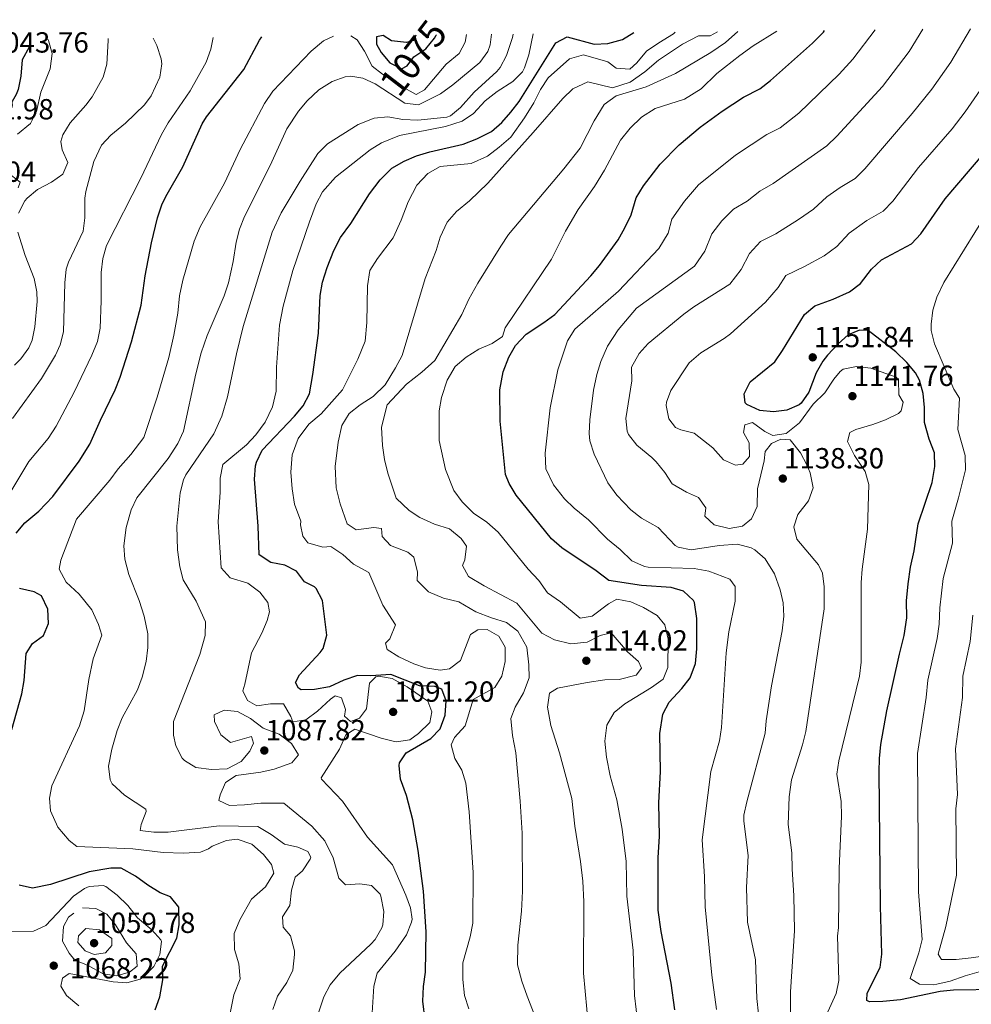
# Model space of a CAD drawing. Units: metres. Extents: x 576361 to 579809, y 4761246 to 4765911.
# Drawn here: x 577369 to 577720, y 4764372 to 4764735 of the extents above; entities that cross this region are included whole.
import ezdxf
from ezdxf.enums import TextEntityAlignment as Align

# ---------------------------------------------------------------- set-up
doc = ezdxf.new("R2010")
doc.units = ezdxf.units.M
doc.header["$MEASUREMENT"] = 0
doc.linetypes.add('DGN Style 3', pattern=[108.77482, 77.6963, -31.07852])
for name, color, linetype, lineweight in [('Nivel 4', 7, 'Continuous', 0), ('Nivel 41', 7, 'Continuous', 0), ('Nivel 5', 7, 'Continuous', 0), ('Nivel 7', 7, 'Continuous', 0)]:
    doc.layers.add(name, color=color, linetype=linetype, lineweight=lineweight)
doc.styles.add('Style-Arial', font='txt')

# ---------------------------------------------------------------- blocks, each defined once
blk = doc.blocks.new('5PATER')
at = {"layer": 'Nivel 7', "linetype": 'Continuous', "lineweight": 0}
h = blk.add_hatch(color=51, dxfattribs=at)
edge = h.paths.add_edge_path()
edge.add_ellipse((0, 0), major_axis=(-1.1, -1.11), ratio=0.999422, start_angle=0, end_angle=360)

msp = doc.modelspace()

# ---------------------------------------------------------------- linework, layer by layer
at = {"layer": 'Nivel 4', "color": 30, "linetype": 'Continuous', "lineweight": 30, "flags": 128}
for points, elevation in [([(577367.58, 4764545.32), (577370.77, 4764549.17), (577375.86, 4764553.48), (577381.02, 4764558.84), (577390.81, 4764571.94), (577394.78, 4764578.2), (577398.66, 4764587), (577404.1, 4764598.2), (577405.89, 4764602.87), (577410.1, 4764615.96), (577413.66, 4764629.4), (577415.17, 4764640.25), (577417.53, 4764652.4), (577419.74, 4764661.64), (577421.32, 4764666.39), (577422.82, 4764669.56), (577429.06, 4764680.45), (577436.17, 4764696.26), (577437.82, 4764698.92), (577451.5, 4764716.36), (577457.38, 4764727.24), (577458.21, 4764728.4)], 1075), ([(577515.01, 4764729.05), (577514.14, 4764727.08), (577511.5, 4764726.36), (577506.02, 4764726.92), (577502.9, 4764728.91), (577500.54, 4764728.44), (577500.46, 4764725.72), (577502.26, 4764722.68), (577505.46, 4764718.88), (577509.7, 4764716.6), (577511.78, 4764717.72), (577514.3, 4764721), (577518.7, 4764724.04), (577521.92, 4764727.86), (577522.54, 4764729), (577522.58, 4764729.13)], 1075), ([(577610.61, 4764369.48), (577609.23, 4764379.29), (577605.46, 4764398.44), (577604.42, 4764406.28), (577604.46, 4764425.72), (577604.94, 4764433.4), (577604.7, 4764445.84), (577605.3, 4764457.4), (577605.06, 4764471.42), (577606.14, 4764478.52), (577608.45, 4764482.95), (577613.1, 4764488.04), (577616.16, 4764491.97), (577618.2, 4764497.22), (577618.65, 4764502.62), (577618.68, 4764513.84), (577617.76, 4764519.73), (577617.42, 4764520.52), (577613.78, 4764523.88), (577609.22, 4764525.24), (577598.26, 4764526.04), (577586.22, 4764527.88), (577581.58, 4764531.4), (577568.84, 4764539.94), (577565.1, 4764543.27), (577552.02, 4764559.4), (577549.42, 4764563.66), (577548.1, 4764566.92), (577546.06, 4764586.68), (577545.98, 4764598.15), (577547.22, 4764604.84), (577549.34, 4764610.28), (577551.82, 4764614.61), (577555.73, 4764618.72), (577562.26, 4764623), (577566.24, 4764626.04), (577579.5, 4764640.28), (577582.72, 4764644.1), (577589.59, 4764653.53), (577592.11, 4764657.99), (577594.5, 4764662.76), (577596.3, 4764669.08), (577598.99, 4764673.44), (577605.14, 4764681.44), (577612.15, 4764688.59), (577619.85, 4764695.06), (577628.04, 4764701), (577635.82, 4764706.11), (577641.94, 4764709.23), (577645.84, 4764712.36), (577661.38, 4764726.11), (577665.34, 4764730.19), (577665.76, 4764730.76)], 1125), ([(577550.08, 4764700.58), (577553.06, 4764704.59), (577566.7, 4764726.2), (577570.78, 4764728.44), (577580.78, 4764725.72), (577585.78, 4764725.89), (577591.22, 4764727.47), (577595.47, 4764729.96)], 1100), ([(577518.42, 4764365.56), (577517.58, 4764372.68), (577517.86, 4764378.12), (577518.54, 4764383.4), (577518.78, 4764398.33), (577517.83, 4764413.3), (577515.88, 4764428.26), (577513.86, 4764439.64), (577511.58, 4764448.6), (577509.38, 4764454.6), (577508.8, 4764459.6), (577508.98, 4764460.6), (577511.46, 4764464.28), (577520.5, 4764469.56), (577523.93, 4764473.18), (577525.82, 4764478.2), (577526.18, 4764483.48), (577524.58, 4764487.8), (577522.06, 4764488.76), (577516.38, 4764489), (577505.74, 4764493.16), (577498.42, 4764492.68), (577493.42, 4764492.88), (577488.44, 4764491.14), (577483.1, 4764488.68), (577477.62, 4764487.64), (577472.64, 4764487.58), (577471.7, 4764488.2), (577470.58, 4764490.2), (577472.1, 4764493.08), (577479.75, 4764501.27), (577480.86, 4764502.84), (577482.18, 4764507.72), (577480.58, 4764520.52), (577478.18, 4764524.89), (577477.62, 4764525.48), (577473.94, 4764527.4), (577470.94, 4764531.32), (577466.7, 4764533.56), (577461.54, 4764534.52), (577457.24, 4764537.34), (577456.78, 4764547.96), (577455.42, 4764565.24), (577455.86, 4764570.2), (577456.18, 4764571.48), (577458.34, 4764576), (577470.22, 4764588.44), (577473.44, 4764592.26), (577475.73, 4764596.78), (577477.05, 4764603.86), (577479.03, 4764619.08), (577479.74, 4764633), (577480.62, 4764637.92), (577482.32, 4764643.27), (577484.78, 4764649.56), (577487.18, 4764654.44), (577490.98, 4764659.56), (577497.89, 4764670.47), (577501.9, 4764675.72), (577506.18, 4764679.96), (577510.7, 4764682.6), (577515.3, 4764684.57), (577520.17, 4764686.04), (577532.42, 4764688.84), (577537.46, 4764690.84), (577542.9, 4764693.48), (577546.73, 4764696.84), (577550.08, 4764700.58)], 1100), ([(577746.56, 4764377.27), (577713.37, 4764376.76), (577708.41, 4764376.22), (577693.81, 4764373.24), (577687.33, 4764372.6), (577682.33, 4764372.47), (577681.33, 4764372.92), (577681.53, 4764375.72), (577686.25, 4764385.08), (577686.95, 4764390.05), (577686.37, 4764407.75), (577685.9, 4764457.24), (577686.01, 4764462.23), (577686.53, 4764467.33), (577688.78, 4764479.8), (577693.38, 4764500.76), (577695.18, 4764507.63), (577696.1, 4764514.11), (577696.06, 4764520.43), (577696.58, 4764526.59), (577697.46, 4764532.83), (577698.9, 4764538.83), (577700.36, 4764548.73), (577705.5, 4764564.03), (577706.5, 4764569.95), (577706.31, 4764574.95), (577704.34, 4764579.95), (577702.7, 4764586.11), (577702.7, 4764591.63), (577702.18, 4764596.91), (577700.79, 4764601.72), (577699.3, 4764604.43), (577696.11, 4764608.28), (577692.11, 4764612.28), (577681.82, 4764620.03), (577678.66, 4764620.27), (577674.5, 4764618.51), (577670.76, 4764615.19), (577666.83, 4764611.04), (577665.1, 4764608.83), (577662.69, 4764604.45), (577659.94, 4764597.39), (577657.11, 4764593.29), (577656.38, 4764592.67), (577651.86, 4764590.75), (577646.91, 4764590.04), (577641.89, 4764590.6), (577637.09, 4764592.78), (577636.5, 4764593.4), (577636.1, 4764596.68), (577638.33, 4764601.15), (577647.38, 4764608.59), (577650.32, 4764612.65), (577658.34, 4764625.95), (577662.14, 4764629.22), (577668.98, 4764631.63), (577675.02, 4764634.35), (577679, 4764637.37), (577683.14, 4764642.75), (577686.84, 4764646.13), (577697.82, 4764652.06), (577701.3, 4764655.78), (577710.26, 4764668.67), (577724.7, 4764685.55)], 1150), ([(577365.91, 4764472.92), (577369.7, 4764486.04), (577370.51, 4764490.98), (577371.3, 4764501), (577373.54, 4764504.6), (577377.66, 4764507.56), (577379.5, 4764511.96), (577379.22, 4764517.24), (577376.9, 4764522.2), (577374.18, 4764523.64), (577368.78, 4764524.92)], 1075), ([(577394.54, 4764420.37), (577380.26, 4764415.72), (577373.58, 4764414.36), (577368.72, 4764415.53)], 1075), ([(577418.86, 4764369.56), (577420.53, 4764374.27), (577421.62, 4764380.52), (577421.51, 4764385.58), (577426.78, 4764395.96), (577427.7, 4764400.88), (577427.62, 4764407.32), (577424.54, 4764411.16), (577420.7, 4764412.68), (577416.1, 4764415.48), (577411.62, 4764418.84), (577406.26, 4764421.8), (577402.46, 4764421.8), (577394.54, 4764420.37)], 1075)]:
    msp.add_lwpolyline(points, dxfattribs=dict(at, elevation=elevation))
at = {"layer": 'Nivel 4', "color": 30, "linetype": 'DGN Style 3', "lineweight": 30, "elevation": 1050, "flags": 128}
msp.add_lwpolyline([(577372.74, 4764727.43), (577372.3, 4764724.6), (577369.82, 4764719.88), (577369.3, 4764713.88), (577368.29, 4764708.95), (577367.54, 4764707.16), (577361.78, 4764697.08), (577357.22, 4764695.56), (577352.67, 4764697.54), (577348.49, 4764701.28), (577347.7, 4764702.68), (577346.94, 4764707.65), (577347.98, 4764713.4), (577348.24, 4764718.41), (577348.14, 4764719.8), (577346.38, 4764722.52), (577346.54, 4764725.96), (577346.96, 4764727.13)], dxfattribs=at)
at = {"layer": 'Nivel 5', "color": 30, "linetype": 'Continuous', "lineweight": 0, "flags": 128}
for points, elevation in [([(577690.96, 4764667.76), (577700.48, 4764680.16), (577712.83, 4764694.48), (577717.63, 4764700.7), (577725.36, 4764711.92), (577731.88, 4764722.62), (577736.46, 4764727.93), (577738.83, 4764731.59)], 1145), ([(577440.27, 4764728.2), (577439.42, 4764723.8), (577437.7, 4764719.1), (577431.7, 4764708.52), (577423.66, 4764696.68), (577421.17, 4764692.34), (577413.5, 4764676.28), (577400.82, 4764651.48), (577399.5, 4764646.66), (577398.86, 4764641.47), (577398.9, 4764631), (577398.5, 4764621), (577397.54, 4764616.09), (577395.5, 4764611), (577388.9, 4764597.32), (577382.34, 4764584.84), (577379.3, 4764580.2), (577372.22, 4764571.72), (577364.51, 4764558.85)], 1070), ([(577418.1, 4764727.94), (577419.46, 4764725.16), (577421.05, 4764720.35), (577421.34, 4764718.44), (577420.59, 4764713.57), (577417.33, 4764706.64), (577414.9, 4764703.32), (577407.94, 4764696.52), (577402.42, 4764692.12), (577399.08, 4764688.41), (577396.19, 4764682.39), (577393.29, 4764671.39), (577392.94, 4764668.92), (577392.9, 4764661.64), (577392.3, 4764656.68), (577386.92, 4764645.27), (577386.06, 4764642.68), (577385.49, 4764637.7), (577385.02, 4764619.64), (577383.78, 4764614.8), (577382.02, 4764611), (577376.91, 4764602.4), (577366.14, 4764587.64)], 1065), ([(577389.86, 4764550.44), (577402.14, 4764564.84), (577405.22, 4764569.08), (577409.82, 4764574.36), (577414.66, 4764580.68), (577419.62, 4764595.48), (577423.82, 4764610.12), (577425.74, 4764618.36), (577427.18, 4764626.44), (577427.78, 4764632.84), (577428.98, 4764638.6), (577433.26, 4764653.08), (577435.46, 4764658.36), (577444.46, 4764674.44), (577450.14, 4764686.84), (577459.18, 4764703.88), (577462.3, 4764708.36), (577476.38, 4764723.16), (577480.9, 4764726.92), (577484.58, 4764728.7)], 1080), ([(577409.98, 4764553.88), (577412.13, 4764558.39), (577423.58, 4764572.92), (577427.22, 4764578.36), (577429.28, 4764582.93), (577433.84, 4764604.13), (577435.81, 4764611.82), (577438.02, 4764618.2), (577444.34, 4764632.92), (577445.93, 4764637.66), (577447.63, 4764645.5), (577448.66, 4764652.68), (577449.97, 4764657.51), (577451.78, 4764662.19), (577461.22, 4764681), (577467.46, 4764694.44), (577471.66, 4764701), (577474.88, 4764704.82), (577479.22, 4764708.92), (577484.14, 4764711.96), (577488.94, 4764713.6), (577491.02, 4764713.88), (577495.42, 4764713.16), (577499.98, 4764711.06), (577510.98, 4764703.96), (577515.96, 4764703.34), (577524.12, 4764707.4), (577528.63, 4764710.7), (577538.66, 4764719), (577541.61, 4764723.04), (577542.46, 4764725.4), (577542.96, 4764729.36)], 1085), ([(577425.57, 4764475.86), (577435.26, 4764500.6), (577437.3, 4764507.56), (577437.37, 4764512.58), (577433.9, 4764520.28), (577429.18, 4764528.12), (577427.9, 4764532.96), (577427.07, 4764539.24), (577426.82, 4764547.96), (577428.1, 4764560.2), (577429.28, 4764565.06), (577430.14, 4764566.84), (577440.42, 4764581.95), (577443.48, 4764588.48), (577445.5, 4764595.68), (577448.82, 4764611.48), (577451.29, 4764621.53), (577461.99, 4764656.32), (577465.33, 4764663.45), (577472.34, 4764675.16), (577478.86, 4764685.4), (577482.42, 4764688.91), (577493.78, 4764696.04), (577499.62, 4764698.44), (577504.61, 4764698.89), (577510.17, 4764697.86), (577515.74, 4764697.61), (577526.41, 4764698.77), (577527.82, 4764699.24), (577531.46, 4764702.36), (577536.54, 4764707.96), (577544.91, 4764715.6), (577546.14, 4764717.08), (577548.46, 4764721.5), (577550.66, 4764728.12), (577550.91, 4764729.45)], 1090), ([(577466.04, 4764629.07), (577469.66, 4764642.2), (577475.78, 4764660.12), (577478.18, 4764666.84), (577480.51, 4764671.26), (577485.34, 4764676.68), (577498.14, 4764686.68), (577502.36, 4764689.36), (577509.01, 4764691.96), (577525.9, 4764695.32), (577532.1, 4764697.32), (577536.23, 4764700.14), (577540.54, 4764704.76), (577545.02, 4764708.2), (577550.78, 4764711.88), (577554.32, 4764715.47), (577555.1, 4764717), (577556.63, 4764721.78), (577558.23, 4764729.54)], 1095), ([(577560.9, 4764362.28), (577556.06, 4764374.52), (577554.14, 4764380.04), (577552.54, 4764386.12), (577552.62, 4764393.32), (577553.94, 4764405.88), (577554.38, 4764413.24), (577554.22, 4764434.68), (577553.5, 4764446.44), (577551.86, 4764464.36), (577550.7, 4764470.76), (577550.02, 4764476.92), (577551.7, 4764481.16), (577554.7, 4764486.44), (577556.86, 4764491.96), (577556.7, 4764496.76), (577555.94, 4764503.32), (577552.66, 4764509.24), (577548.42, 4764512.44), (577542.9, 4764514.12), (577537.18, 4764516.36), (577530.86, 4764519.96), (577525.22, 4764521.4), (577519.7, 4764523.64), (577515.46, 4764527.88), (577515.62, 4764531), (577514.26, 4764536.44), (577512.02, 4764538.36), (577505.66, 4764540.84), (577502.62, 4764544.12), (577502.34, 4764547.08), (577499.46, 4764547.48), (577492.98, 4764546.6), (577489.7, 4764548.76), (577487.06, 4764556.2), (577485.66, 4764562.04), (577485.18, 4764569.88), (577486.34, 4764578.92), (577487.66, 4764585), (577490.38, 4764589.48), (577494.46, 4764592.68), (577499.26, 4764595.72), (577503.66, 4764600.04), (577507.5, 4764606.28), (577509.94, 4764610.92), (577518.5, 4764639.32), (577522.5, 4764649.64), (577524.02, 4764654.52), (577526.5, 4764660.04), (577529.94, 4764664.04), (577534.78, 4764667.96), (577541.58, 4764674.44), (577558.34, 4764693.08), (577569.18, 4764705.64), (577572.98, 4764709.24), (577578.5, 4764711.8), (577587.5, 4764709.56), (577594.02, 4764711.63), (577599.5, 4764715.47), (577604.54, 4764719.79), (577613.34, 4764725.71), (577619.34, 4764728.83), (577623.54, 4764728.83), (577626.3, 4764730.31)], 1110), ([(577491.07, 4764728.77), (577493.38, 4764727.32), (577496.02, 4764723.16), (577498.9, 4764717.64), (577502.7, 4764714.6), (577509.34, 4764710.28), (577515.18, 4764707.08), (577518.22, 4764708.84), (577526.18, 4764718.36), (577530.98, 4764722.2), (577533.26, 4764726.44), (577533.74, 4764729.26)], 1080), ([(577578.74, 4764363.16), (577576.86, 4764383.08), (577577.02, 4764409.32), (577576.66, 4764417), (577575.78, 4764424.2), (577573.66, 4764437.24), (577572.58, 4764447.48), (577568.02, 4764464.28), (577564.78, 4764474.36), (577563.54, 4764481.16), (577564.34, 4764486.28), (577567.3, 4764488.12), (577578.18, 4764490.28), (577584.7, 4764491.24), (577590.06, 4764491.4), (577596.26, 4764493), (577598.26, 4764495.48), (577597.14, 4764497.96), (577593.14, 4764501.56), (577587.02, 4764508.52), (577583.06, 4764507.56), (577578.26, 4764505.16), (577572.18, 4764504.52), (577566.18, 4764506.04), (577561.46, 4764508.44), (577552.22, 4764519.48), (577540.26, 4764525.88), (577534.46, 4764529.4), (577532.26, 4764533.4), (577533.02, 4764535.48), (577533.7, 4764540.52), (577531.74, 4764543.32), (577527.38, 4764546.92), (577521.9, 4764548.68), (577516.42, 4764551.16), (577512.54, 4764553.72), (577507.78, 4764558.2), (577504.7, 4764567.48), (577503.46, 4764572.52), (577502.74, 4764577.72), (577502.34, 4764584.44), (577504.42, 4764592.68), (577511.54, 4764600.28), (577517.26, 4764604.76), (577521.98, 4764609.08), (577532.02, 4764626.04), (577534.5, 4764631.64), (577537.82, 4764637.56), (577546.3, 4764651.24), (577549.18, 4764655.48), (577569.62, 4764679.72), (577575.62, 4764687.4), (577580.82, 4764697.4), (577584.42, 4764703.4), (577588.9, 4764706.68), (577599.98, 4764709.95), (577610.74, 4764714.83), (577623.78, 4764722.59), (577629.26, 4764726.35), (577633.74, 4764730.35), (577633.78, 4764730.4)], 1115), ([(577596.89, 4764364.44), (577595.7, 4764374.76), (577595.22, 4764391.4), (577592.82, 4764411.48), (577592.58, 4764424.28), (577591.18, 4764436.12), (577589.14, 4764447), (577586.66, 4764455.8), (577585.3, 4764462.76), (577584.7, 4764468.6), (577585.5, 4764474.52), (577588.14, 4764479.16), (577592.14, 4764482.44), (577601.94, 4764488.44), (577606.26, 4764491.48), (577608.02, 4764495.8), (577608.14, 4764506.2), (577606.86, 4764511.48), (577603.98, 4764514.92), (577598.98, 4764517.88), (577594.34, 4764519.96), (577589.18, 4764521), (577586.06, 4764519.24), (577580.06, 4764514.76), (577575.58, 4764513.96), (577568.34, 4764519.96), (577563.62, 4764523.32), (577560.38, 4764527.88), (577556.46, 4764532.04), (577545.34, 4764545.72), (577541.14, 4764549.4), (577536.3, 4764552.76), (577532.06, 4764556.84), (577529.06, 4764561.08), (577525.9, 4764568.76), (577523.58, 4764579.48), (577523.62, 4764590.44), (577524.46, 4764595.4), (577526.5, 4764601.72), (577529.46, 4764606.76), (577533.54, 4764610.28), (577538.3, 4764613.16), (577543.1, 4764615.24), (577547.02, 4764617.88), (577547.94, 4764621.08), (577565.02, 4764646.36), (577570.26, 4764656.76), (577574.86, 4764664.76), (577580.94, 4764673.24), (577584.66, 4764679.24), (577590.54, 4764690.28), (577594.1, 4764694.76), (577598.3, 4764698.83), (577603.3, 4764702.03), (577614.1, 4764705.39), (577620.26, 4764709.23), (577626.1, 4764714.91), (577634.58, 4764721.47), (577639.42, 4764725.07), (577648.13, 4764730.56)], 1120), ([(577560.98, 4764709), (577563.82, 4764713.32), (577571.7, 4764720.28), (577576.9, 4764721.8), (577585.82, 4764719.23), (577588.86, 4764716.83), (577593.98, 4764716.43), (577596.5, 4764718.83), (577600.14, 4764723.07), (577604.62, 4764726.19), (577610.1, 4764729.47), (577610.67, 4764730.14)], 1105), ([(577625.93, 4764369.64), (577624.25, 4764382.28), (577621.7, 4764407.48), (577621.46, 4764418.68), (577620.66, 4764432.2), (577623.82, 4764457.4), (577627.02, 4764468.76), (577627.81, 4764473.69), (577629.54, 4764501.16), (577630.5, 4764508.92), (577632.86, 4764520.28), (577632.82, 4764525.64), (577630.82, 4764528.36), (577623.06, 4764531.32), (577617.62, 4764532.36), (577600.75, 4764532.85), (577599.3, 4764533.08), (577594.74, 4764535.14), (577590.34, 4764539.32), (577585.66, 4764543.08), (577578.68, 4764550.24), (577573.46, 4764554.52), (577569.87, 4764557.99), (577565.76, 4764563.12), (577562.9, 4764569.03), (577562.7, 4764574.84), (577564.54, 4764591.56), (577567.42, 4764605.64), (577570.98, 4764616.28), (577573.6, 4764620.56), (577589.8, 4764634.62), (577604.66, 4764650.38), (577608.03, 4764656.05), (577609.47, 4764661.1), (577614.06, 4764667.76), (577619.34, 4764673.85), (577632.91, 4764684.73), (577644.46, 4764692.36), (577649.35, 4764694.86), (577656.24, 4764700.3), (577671.16, 4764714.62), (577676.27, 4764720.17), (577684.45, 4764730.98)], 1130), ([(577641.36, 4764367.98), (577640.77, 4764373.72), (577640.3, 4764387.98), (577637.33, 4764401.8), (577636.94, 4764414.68), (577637.58, 4764426.44), (577635.95, 4764439.12), (577636.06, 4764441.32), (577637.11, 4764446.2), (577643.9, 4764471.55), (577644.3, 4764476.12), (577646.2, 4764489.05), (577650.1, 4764509.32), (577650.7, 4764514.68), (577650.46, 4764519.61), (577649.36, 4764524.49), (577647.26, 4764530.36), (577643.82, 4764535.88), (577640.1, 4764539.19), (577638.74, 4764539.96), (577633.66, 4764541.24), (577626.86, 4764540.76), (577616.62, 4764539.24), (577611.76, 4764540.23), (577610.66, 4764540.84), (577604.46, 4764547.48), (577598.26, 4764550.92), (577594.26, 4764553.91), (577589.09, 4764559.4), (577585.86, 4764563.88), (577580.74, 4764574.52), (577579.2, 4764579.33), (577578.98, 4764582.12), (577579.21, 4764587.1), (577580.58, 4764598.12), (577581.78, 4764603.88), (577583.26, 4764608.65), (577585.74, 4764614.28), (577589.7, 4764620.36), (577596.43, 4764628.31), (577617.78, 4764643.78), (577621.56, 4764649.34), (577624.25, 4764655.75), (577627.94, 4764660.55), (577632.15, 4764664.84), (577637.18, 4764667.74), (577641.93, 4764671.45), (577646.83, 4764674.34), (577666.63, 4764688.24), (577670.27, 4764691.72), (577687.21, 4764710.14), (577697.02, 4764722.99), (577702.01, 4764731.18)], 1135), ([(577653.17, 4764364.52), (577653.21, 4764376.2), (577654.65, 4764398.68), (577654.49, 4764411.64), (577653.78, 4764421.4), (577653.74, 4764427.48), (577652.42, 4764437.88), (577652.7, 4764448.06), (577653.62, 4764454.36), (577657.66, 4764467.32), (577658.85, 4764472.17), (577665.66, 4764517.48), (577665.66, 4764525.56), (577664.99, 4764530.6), (577663.54, 4764533.64), (577655.58, 4764543.16), (577654.5, 4764547.64), (577655.98, 4764552.2), (577659.82, 4764557.24), (577661.53, 4764562.01), (577660.5, 4764567.56), (577659.3, 4764570.52), (577656.94, 4764574.92), (577653.14, 4764579.72), (577649.7, 4764580.04), (577646.18, 4764578.44), (577643.82, 4764575.4), (577643.54, 4764571.96), (577641.1, 4764561.72), (577640.94, 4764555.16), (577638.88, 4764550.6), (577635.54, 4764547.96), (577630.6, 4764547.03), (577625.02, 4764548.44), (577621.62, 4764551.56), (577621.94, 4764554.68), (577619.34, 4764558.52), (577614.86, 4764560.44), (577609.58, 4764563.48), (577606.92, 4764567.71), (577603.63, 4764571.61), (577602.1, 4764573.24), (577596.54, 4764577.8), (577593.51, 4764581.75), (577592.98, 4764582.92), (577592.42, 4764587.64), (577594.74, 4764601.56), (577594.62, 4764606.57), (577597.4, 4764611.57), (577600.76, 4764615.27), (577613.85, 4764626.07), (577617.5, 4764628.76), (577630.9, 4764637.18), (577635.08, 4764642.63), (577638.1, 4764648.49), (577642.15, 4764652.97), (577647.78, 4764655.7), (577656.23, 4764661.01), (577661.73, 4764664.87), (577666.66, 4764669.34), (577671.52, 4764672.8), (577677.03, 4764676.18), (577680.62, 4764679.74), (577698.14, 4764700.12), (577705.31, 4764709.08), (577712.32, 4764719.1), (577719.6, 4764731.38)], 1140), ([(577379.24, 4764727.5), (577379.46, 4764727.08), (577380.79, 4764722.23), (577380.12, 4764716.62), (577376.66, 4764708.04), (577375.02, 4764700.92), (577372.89, 4764696.38), (577368.02, 4764692.52)], 1055), ([(577401.44, 4764727.75), (577401.46, 4764727), (577401.02, 4764718.36), (577399.66, 4764713.57), (577395.55, 4764706.32), (577393.26, 4764703.16), (577387.46, 4764696.68), (577384.8, 4764692.32), (577384.02, 4764689.8), (577384.5, 4764686.68), (577386.62, 4764682.04), (577384.74, 4764677.72), (577380.65, 4764674.82), (577375.46, 4764672.04), (577371.6, 4764668.94), (577370.78, 4764667.96), (577368.44, 4764663.4)], 1060), ([(577534.5, 4764369.88), (577532.98, 4764374.84), (577532.38, 4764380.68), (577532.38, 4764386.84), (577535.06, 4764396.44), (577536.06, 4764401.48), (577536.14, 4764420.2), (577534.62, 4764442.6), (577533.42, 4764453.08), (577532.02, 4764457.88), (577529.34, 4764462.2), (577528.02, 4764467.32), (577529.22, 4764469.96), (577533.26, 4764474.28), (577536.18, 4764484.04), (577544.1, 4764488.44), (577546.78, 4764492.6), (577547.9, 4764497.96), (577547.98, 4764503.24), (577545.62, 4764507.4), (577541.34, 4764509.8), (577537.9, 4764509.72), (577535.22, 4764507.96), (577531.46, 4764498.36), (577527.38, 4764495.24), (577523.98, 4764494.76), (577518.54, 4764495.64), (577514.22, 4764497.16), (577508.7, 4764499.72), (577504.38, 4764502.44), (577503.86, 4764504.76), (577505.38, 4764506.36), (577507.46, 4764511.48), (577502.86, 4764518.76), (577497.62, 4764530.84), (577491.98, 4764533.88), (577488.1, 4764537.48), (577483.58, 4764540.36), (577480.66, 4764540.2), (577475.1, 4764541.8), (577473.34, 4764544.2), (577472.5, 4764548.36), (577472.54, 4764549.8), (577470.18, 4764556.04), (577469.34, 4764561.72), (577468.94, 4764567.8), (577469.38, 4764574.2), (577471.54, 4764580.2), (577475.58, 4764585.48), (577480.1, 4764589.32), (577487.98, 4764598.2), (577493.66, 4764609.48), (577496.34, 4764616.2), (577496.94, 4764623), (577497.14, 4764636.52), (577498.06, 4764642.28), (577500.9, 4764646.68), (577506.66, 4764654.28), (577509.62, 4764660.84), (577512.14, 4764667.56), (577515.38, 4764673.64), (577519.42, 4764678.04), (577524.02, 4764680.6), (577535.46, 4764681.72), (577541.46, 4764684.36), (577545.78, 4764687.72), (577550.02, 4764691.4), (577555.1, 4764698.52), (577558.58, 4764704.12), (577560.98, 4764709)], 1105), ([(577365.82, 4764677.32), (577368.98, 4764674.76), (577368.3, 4764672.76)], 1055), ([(577667.05, 4764368.76), (577670.05, 4764375.48), (577671.01, 4764380.39), (577670.57, 4764396.68), (577670.89, 4764399.88), (577671.14, 4764421.68), (577672.06, 4764440.96), (577671.86, 4764446.36), (577670.3, 4764456.44), (577671.05, 4764461.37), (577678.71, 4764492.53), (577679.34, 4764497.8), (577679.34, 4764527.08), (577679.62, 4764532.06), (577681.62, 4764546.75), (577682.1, 4764563.23), (577680.75, 4764568.04), (577676.78, 4764574.03), (577674.26, 4764579.15), (577675.14, 4764582.43), (577677.3, 4764583.63), (577683.62, 4764585.39), (577688.32, 4764587.09), (577693.06, 4764589.53), (577694.1, 4764590.43), (577694.82, 4764593.63), (577693.18, 4764596.35), (577693.11, 4764601.74), (577692.22, 4764602.91), (577682.82, 4764606.19), (577677.62, 4764606.75), (577672.7, 4764605.8), (577671.54, 4764604.99), (577669.26, 4764602.11), (577665.86, 4764597.15), (577661.58, 4764592.91), (577656.5, 4764586.03), (577651.66, 4764582.12), (577646.7, 4764581.38), (577643.7, 4764582.84), (577639.22, 4764586.2), (577636.38, 4764585.32), (577635.94, 4764582.44), (577637.94, 4764578.68), (577638.14, 4764573.67), (577635.58, 4764570.76), (577632.94, 4764570.44), (577628.54, 4764572.44), (577624.62, 4764576.84), (577617.62, 4764582.28), (577612.78, 4764583.47), (577610.82, 4764584.28), (577608.34, 4764587.48), (577607.3, 4764592.45), (577607.46, 4764593.64), (577609.06, 4764597.96), (577615.86, 4764608.12), (577620.13, 4764611.9), (577628.76, 4764617.09), (577631.1, 4764618.92), (577644.02, 4764630.58), (577648.61, 4764635.92), (577651.44, 4764640.37), (577658.38, 4764643.67), (577665.62, 4764647.68), (577670.37, 4764651.12), (577674.9, 4764656.05), (577681.38, 4764660.65), (577687.43, 4764664.12), (577690.96, 4764667.76)], 1145), ([(577723.63, 4764383.76), (577717.68, 4764382.07), (577712.13, 4764380.04), (577707.24, 4764378.96), (577705.81, 4764378.76), (577700.77, 4764379), (577697.33, 4764381.08), (577700.57, 4764390.52), (577701.75, 4764395.4), (577700.4, 4764413.02), (577700.08, 4764464.02), (577703.23, 4764484.71), (577703.88, 4764491.08), (577707.36, 4764506.53), (577708.1, 4764511.71), (577708.26, 4764517.75), (577709.57, 4764528.61), (577712.95, 4764541.69), (577712.75, 4764549.74), (577715.25, 4764558.32), (577717.72, 4764568.71), (577717.68, 4764573.94), (577714.96, 4764583.57), (577715.54, 4764595.15), (577713.46, 4764598.43), (577706.3, 4764615.23), (577705.16, 4764620.14), (577705.06, 4764622.43), (577705.74, 4764627.55), (577707.15, 4764632.35), (577709.74, 4764637.8), (577725.08, 4764662.34)], 1155), ([(577368.22, 4764656.36), (577370.82, 4764647.72), (577374.18, 4764639.32), (577375.14, 4764634.37), (577375.3, 4764630.76), (577374.42, 4764621.4), (577373.4, 4764616.51), (577372.22, 4764613.72), (577369.25, 4764609.65), (577366.94, 4764607.32)], 1060), ([(577498.74, 4764366.44), (577499.45, 4764378.2), (577500.79, 4764383.03), (577507.34, 4764391.16), (577511.5, 4764397.16), (577513.44, 4764401.82), (577513.62, 4764403), (577513.02, 4764407.08), (577511.36, 4764411.8), (577506.38, 4764422.98), (577497.22, 4764433.16), (577487.94, 4764446.52), (577480.21, 4764454.57), (577480.1, 4764455.08), (577486.78, 4764465.64), (577489.22, 4764470.92), (577492.54, 4764473), (577502.22, 4764469.72), (577507.08, 4764468.5), (577507.86, 4764468.36), (577512.8, 4764469.07), (577515.94, 4764471.48), (577520.18, 4764475.48), (577520.86, 4764479.48), (577519.42, 4764483.32), (577511.74, 4764488.6), (577506.22, 4764491.72), (577501.22, 4764492.55), (577500.26, 4764492.28), (577497.94, 4764489.96), (577496.86, 4764480.52), (577494.18, 4764477.08), (577490.9, 4764475.88), (577488.74, 4764477.88), (577489.02, 4764480.28), (577487.54, 4764484.6), (577485.26, 4764485.32), (577483.5, 4764484.12), (577478.7, 4764479.64), (577474.46, 4764476.52), (577469.58, 4764475.8), (577468.9, 4764477.72), (577466.22, 4764482.36), (577461.34, 4764482.44), (577456.34, 4764481.64), (577452.94, 4764483.56), (577451.14, 4764487.16), (577451.94, 4764489.64), (577454.38, 4764501.16), (577458.18, 4764508.44), (577460.11, 4764513.12), (577461.06, 4764516.36), (577460.34, 4764519.72), (577457.46, 4764523.56), (577453.06, 4764526.84), (577446.54, 4764528.84), (577443.14, 4764532.59), (577442.02, 4764549.56), (577442.78, 4764560.44), (577442.82, 4764565.64), (577443.75, 4764570.64), (577452.54, 4764577.96), (577456, 4764581.56), (577459.4, 4764586.29), (577462.15, 4764591.93), (577463.51, 4764597.74), (577463.63, 4764606.55), (577464.73, 4764622.06), (577466.04, 4764629.07)], 1095), ([(577462.21, 4764369.58), (577463.97, 4764374.5), (577467.46, 4764379.56), (577469.56, 4764384.09), (577470.28, 4764389.92), (577470.18, 4764391.32), (577468.7, 4764396.76), (577466.06, 4764399.96), (577465.82, 4764403.8), (577468.57, 4764408.02), (577469.18, 4764413.64), (577470.54, 4764418.45), (577473.22, 4764420.84), (577476, 4764425.13), (577476.22, 4764425.88), (577475.18, 4764427.96), (577471.46, 4764429.56), (577466.57, 4764430.62), (577461.62, 4764434.2), (577456.66, 4764437.16), (577442.42, 4764437.32), (577423.58, 4764435), (577418.3, 4764435), (577413.35, 4764435.72), (577413.66, 4764437.88), (577415.57, 4764442.72), (577415.38, 4764443.48), (577407.5, 4764448.68), (577402.94, 4764452.92), (577402.18, 4764454.36), (577401.64, 4764459.37), (577402.8, 4764465.72), (577404.82, 4764472.6), (577406.69, 4764477.24), (577412.3, 4764487.56), (577413.99, 4764492.26), (577415.46, 4764498.04), (577416.1, 4764503.16), (577416.09, 4764508.16), (577414.74, 4764514.76), (577412.94, 4764520.44), (577409.14, 4764530.12), (577407.62, 4764535.72), (577407.33, 4764540.72), (577408.1, 4764547.4), (577409.98, 4764553.88)], 1085), ([(577446.3, 4764367.08), (577447.82, 4764375), (577450.22, 4764380.92), (577449.66, 4764386.44), (577448.1, 4764391.8), (577447.94, 4764397.64), (577450.06, 4764402.76), (577454.34, 4764410.36), (577459.54, 4764414.84), (577462.58, 4764419.96), (577461.7, 4764423.08), (577458.82, 4764426.84), (577454.54, 4764430.68), (577449.1, 4764432.44), (577445.1, 4764431.96), (577439.82, 4764429.88), (577438.5, 4764428.92), (577435.54, 4764427.64), (577429.3, 4764427.24), (577421.82, 4764427.56), (577410.54, 4764428.92), (577389.98, 4764429.8), (577387.1, 4764431.96), (577382.98, 4764436.84), (577380.18, 4764442.92), (577379.9, 4764447.56), (577380.74, 4764452.12), (577390.94, 4764474.28), (577392.58, 4764479.8), (577394.34, 4764491.4), (577395.94, 4764498.92), (577399.1, 4764507.72), (577397.9, 4764511.64), (577395.42, 4764517.08), (577390.82, 4764522.84), (577385.98, 4764527.24), (577383.38, 4764532.04), (577384.06, 4764535.32), (577389.86, 4764550.44)], 1080), ([(577753.61, 4764393.47), (577719.89, 4764388.68), (577714.29, 4764388.12), (577708.97, 4764388.12), (577707.65, 4764390.04), (577710.49, 4764400.2), (577714.4, 4764419.18), (577714.16, 4764443.7), (577714.86, 4764448.96), (577714.15, 4764465.82), (577716.62, 4764484.74), (577716.84, 4764492.6), (577719.55, 4764505.43), (577720.47, 4764515.07)], 1160), ([(577474.17, 4764353.73), (577481.06, 4764374.28), (577483.4, 4764378.69), (577486.94, 4764383.01), (577498.37, 4764393.73), (577499.94, 4764395.48), (577502.46, 4764399.79), (577502.82, 4764400.84), (577503.19, 4764405.84), (577502.13, 4764411.39), (577501.78, 4764412.2), (577498.66, 4764415.4), (577494.34, 4764415.96), (577489.1, 4764415.56), (577486.54, 4764418.04), (577484.48, 4764425.61), (577481.48, 4764431.82), (577476.61, 4764437.23), (577466.3, 4764445.72), (577457.78, 4764445.76), (577451.82, 4764445.08), (577446.22, 4764444.92), (577442.34, 4764446.76), (577442.78, 4764448.76), (577444.83, 4764453.31), (577448.66, 4764455.96), (577457.8, 4764457.16), (577462.7, 4764458.23), (577469.22, 4764460.68), (577471.66, 4764463.56), (577469.11, 4764467.79), (577464.56, 4764471.22), (577458.62, 4764473.4), (577454.02, 4764476.92), (577449.18, 4764479.56), (577444.34, 4764480.04), (577440.58, 4764478.28), (577440.78, 4764475.88), (577443.06, 4764470.92), (577446.58, 4764468.12), (577454.38, 4764470.28), (577455.06, 4764467.88), (577453.78, 4764464.92), (577450.51, 4764461.16), (577445.4, 4764458.43), (577439.62, 4764458.2), (577433.86, 4764458.92), (577429.6, 4764461.45), (577428.82, 4764462.36), (577426.43, 4764466.91), (577425.58, 4764470.84), (577425.57, 4764475.86)], 1090), ([(577364.85, 4764398.43), (577373.94, 4764398.52), (577378.5, 4764400.62), (577388.66, 4764411.4), (577392.79, 4764414.23), (577394.54, 4764415), (577399.62, 4764415.43), (577400.62, 4764415), (577404.86, 4764411.8), (577408.74, 4764407.96), (577412.3, 4764403.48), (577417.66, 4764399.08), (577420.97, 4764395.29), (577421.22, 4764394.76), (577420.5, 4764389.96), (577418.38, 4764385.44), (577414.8, 4764381.78), (577413.26, 4764380.84), (577408.44, 4764379.48), (577403.31, 4764379.85), (577387.1, 4764382.92), (577384.62, 4764381.24), (577384.06, 4764378.2), (577386.14, 4764374.84), (577390.66, 4764371)], 1070)]:
    msp.add_lwpolyline(points, dxfattribs=dict(at, elevation=elevation))
at = {"layer": 'Nivel 5', "color": 30, "linetype": 'DGN Style 3', "lineweight": 0, "flags": 128}
for points, elevation in [([(577391.98, 4764407.08), (577396.99, 4764406.94), (577401.06, 4764404.76), (577404.14, 4764400.82), (577408.22, 4764394.28), (577411.82, 4764390.2), (577412.14, 4764385.56), (577409.42, 4764383.4), (577404.62, 4764382.04), (577399.67, 4764382.77), (577393.86, 4764385.96), (577389.18, 4764387.8), (577387.06, 4764390.44), (577384.7, 4764394.87), (577384.99, 4764400.22), (577386.9, 4764403.72), (577390.97, 4764406.71), (577391.98, 4764407.08)], 1065), ([(577393.3, 4764399.48), (577398.27, 4764399.01), (577402.84, 4764395.79), (577402.82, 4764393.24), (577400.54, 4764390.52), (577396.38, 4764389.88), (577393.06, 4764391.32), (577390.34, 4764394.36), (577390.58, 4764396.76), (577393.3, 4764399.48)], 1060)]:
    msp.add_lwpolyline(points, dxfattribs=dict(at, elevation=elevation))

# ---------------------------------------------------------------- block references
at = {"layer": 'Nivel 7', "color": 51, "linetype": 'Continuous', "lineweight": 0}
for p in [(577661.42, 4764610.19, 1151.84), (577676.06, 4764595.87, 1141.76), (577650.38, 4764565.48, 1138.3), (577577.9, 4764498.28, 1114.02), (577506.62, 4764479.4, 1091.2), (577459.1, 4764465.16, 1087.82), (577396.3, 4764394.12, 1059.78), (577381.42, 4764385.8, 1068.22)]:
    msp.add_blockref('5PATER', p, dxfattribs=at)

# ---------------------------------------------------------------- texts
at = {"layer": 'Nivel 41', "color": 30, "linetype": 'Continuous', "lineweight": 0, "style": 'Style-Arial'}
msp.add_text('1075', height=10, rotation=52.4652, dxfattribs=at).set_placement((577514.03, 4764720.64, 1075), align=Align.MIDDLE_CENTER)
at = {"layer": 'Nivel 41', "color": 7, "linetype": 'Continuous', "lineweight": 0, "style": 'Style-Arial'}
for s, p in [('1043.76', (577357.43, 4764722.59, 1043.76)), ('1052.98', (577344.51, 4764697.95, 1052.98)), ('1056.04', (577338.08, 4764674.92, 1056.04)), ('1151.84', (577661.87, 4764613.94, 1151.84)), ('1141.76', (577676.51, 4764599.62, 1141.76)), ('1138.30', (577650.83, 4764569.22, 1138.3)), ('1114.02', (577578.42, 4764502.03, 1114.02)), ('1091.20', (577507.07, 4764483.15, 1091.2)), ('1087.82', (577459.62, 4764468.91, 1087.82)), ('1059.78', (577396.75, 4764397.87, 1059.78)), ('1068.22', (577387.33, 4764381.08, 1068.22))]:
    msp.add_text(s, height=7.5, dxfattribs=at).set_placement(p)

doc.saveas('drawing.dxf')
